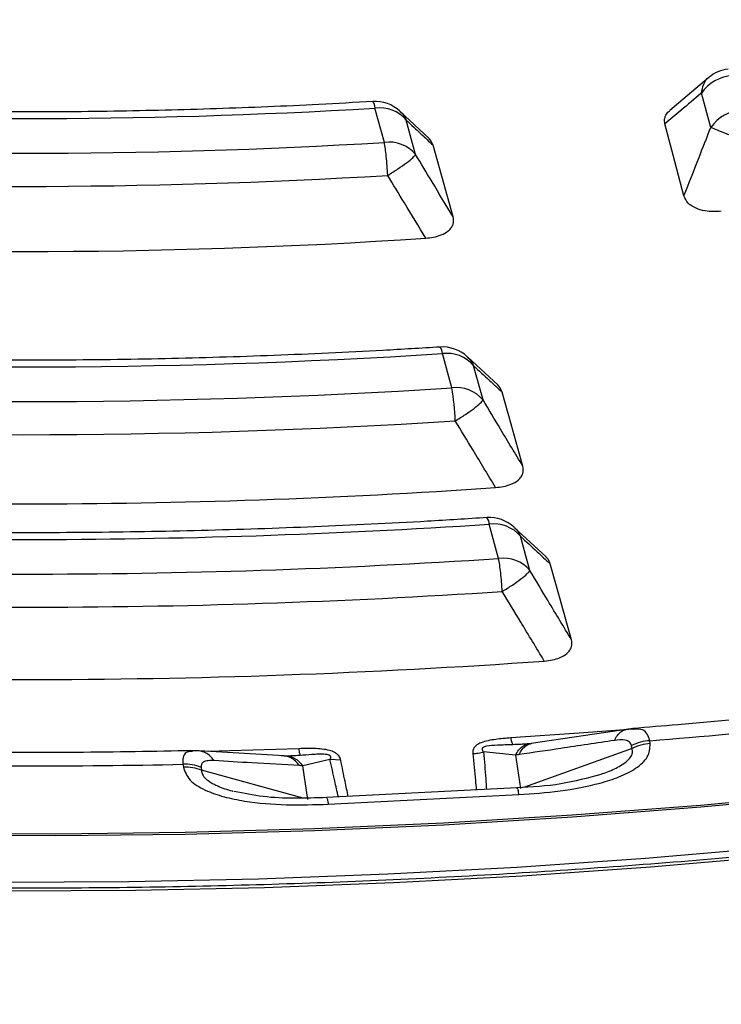
# Model space of a CAD drawing. Units: millimetres. Extents: x 150 to 6151, y 150 to 4305.
# Drawn here: x 5384 to 5410, y 3157 to 3195 of the extents above; entities that cross this region are included whole.
import ezdxf

# ---------------------------------------------------------------- set-up
doc = ezdxf.new("R2010")
doc.units = ezdxf.units.MM
doc.header["$LTSCALE"] = 15

msp = doc.modelspace()

# ---------------------------------------------------------------- linework, layer by layer
at = {"color": 7, "linetype": 'Continuous', "lineweight": 25}
for p, q in [((5409.879, 3192.647), (5408.383, 3191.382)), ((5409.947, 3190.742), (5409.589, 3192.047)), ((5397.519, 3190.173), (5397.161, 3191.478)), ((5399.221, 3190.324), (5398.117, 3191.351)), ((5398.707, 3189.715), (5398.349, 3191.019)), ((5400.086, 3180.817), (5399.728, 3182.121)), ((5401.848, 3180.915), (5400.682, 3181.996)), ((5401.274, 3180.358), (5400.916, 3181.663)), ((5401.869, 3174.317), (5401.512, 3175.621)), ((5403.677, 3174.374), (5402.465, 3175.497)), ((5403.057, 3173.858), (5402.7, 3175.162)), ((5406.726, 3167.804), (5403.105, 3167.266)), ((5406.997, 3167.836), (5406.726, 3167.804)), ((5407.014, 3167.805), (5406.981, 3167.807)), ((5407.642, 3167.261), (5407.626, 3167.371)), ((5390.469, 3166.982), (5390.153, 3166.988)), ((5393.706, 3166.79), (5390.469, 3166.982)), ((5403.131, 3167.268), (5402.41, 3167.22)), ((5402.989, 3167.25), (5402.764, 3167.234)), ((5406.95, 3167.074), (5402.85, 3165.598)), ((5403.105, 3167.266), (5402.989, 3167.25)), ((5406.95, 3167.074), (5406.934, 3167.184)), ((5394.306, 3166.811), (5393.595, 3166.786)), ((5393.808, 3166.786), (5393.706, 3166.79)), ((5393.985, 3166.791), (5393.808, 3166.786)), ((5395.447, 3166.65), (5394.41, 3166.418)), ((5395.857, 3166.628), (5395.447, 3166.65)), ((5402.513, 3166.827), (5401.299, 3166.946)), ((5402.513, 3166.827), (5402.707, 3165.547)), ((5389.847, 3166.473), (5389.863, 3166.363)), ((5390.538, 3166.356), (5390.555, 3166.246)), ((5394.427, 3165.186), (5390.555, 3166.246)), ((5394.604, 3165.137), (5394.41, 3166.418)), ((5405.68, 3166.067), (5405.769, 3166.098)), ((5402.563, 3165.572), (5395.311, 3165.205)), ((5395.381, 3164.952), (5402.633, 3165.319))]:
    msp.add_line(p, q, dxfattribs=at)
at = {"color": 7, "linetype": 'Continuous', "lineweight": 25, "flags": 128}
for points in [[(5408.926, 3188.134), (5408.515, 3189.69), (5408.203, 3190.874)], [(5400.136, 3187.33), (5399.702, 3188.884), (5399.372, 3190.067)], [(5402.791, 3177.83), (5402.343, 3179.432), (5402, 3180.656)], [(5355.554, 3165.135), (5360.43, 3164.72), (5365.324, 3164.384), (5370.232, 3164.126), (5375.151, 3163.948), (5380.077, 3163.849), (5385.005, 3163.83), (5389.933, 3163.89), (5394.856, 3164.029), (5399.77, 3164.247), (5404.671, 3164.545), (5409.557, 3164.921), (5414.422, 3165.376), (5419.263, 3165.909), (5424.077, 3166.52), (5428.859, 3167.208), (5433.607, 3167.973), (5438.315, 3168.815), (5442.981, 3169.731), (5447.601, 3170.723), (5452.171, 3171.788), (5456.687, 3172.927), (5461.147, 3174.138), (5463.124, 3174.703)], [(5404.642, 3171.218), (5404.182, 3172.858), (5403.831, 3174.114)], [(5407.005, 3167.817), (5404.939, 3167.657), (5402.329, 3167.476)], [(5394.261, 3167.069), (5391.636, 3166.985), (5390.811, 3166.964)], [(5355.537, 3165.061), (5360.416, 3164.646), (5365.313, 3164.309), (5370.224, 3164.052), (5375.146, 3163.874), (5380.075, 3163.775), (5385.006, 3163.755), (5389.937, 3163.815), (5394.862, 3163.954), (5399.779, 3164.173), (5404.684, 3164.47), (5409.572, 3164.847), (5414.44, 3165.302)], [(5353.389, 3163.485), (5358.264, 3163.039), (5363.158, 3162.672), (5368.068, 3162.383), (5372.991, 3162.172), (5377.921, 3162.039), (5382.856, 3161.986), (5387.791, 3162.011), (5392.724, 3162.115), (5397.649, 3162.297), (5402.564, 3162.558), (5407.465, 3162.897), (5412.348, 3163.314)], [(5353.748, 3163.099), (5358.609, 3162.665), (5363.489, 3162.308), (5368.384, 3162.027), (5373.29, 3161.824), (5378.204, 3161.698), (5383.122, 3161.649), (5388.04, 3161.678), (5392.956, 3161.784), (5397.864, 3161.968), (5402.762, 3162.229), (5407.646, 3162.566), (5412.512, 3162.981)]]:
    msp.add_lwpolyline(points, dxfattribs=at)
at = {"color": 7, "linetype": 'Continuous', "lineweight": 25}
for centre, radius, start, end in [((5410.777, 3191.589), 1.389, 97.0497, 130.1572), ((5410.899, 3191.126), 1.601, 94.3657, 144.8915), ((5397.161, 3190.344), 1.389, 47.0147, 93.4412), ((5383.753, 3414.781), 223.705, 266.56392, 273.43608), ((5396.78, 3191.492), 0.382, 357.917, 38.6685), ((5397.34, 3190.174), 1.316, 39.9733, 97.8261), ((5411.257, 3189.821), 1.601, 94.3657, 144.8915), ((5383.753, 3417.403), 227.647, 266.53323, 273.46677), ((5397.698, 3188.869), 1.316, 39.9733, 97.8261), ((5383.753, 3418.221), 229.726, 266.53323, 273.46677), ((5383.753, 3417.795), 231.782, 266.20561, 273.79439), ((5399.728, 3180.987), 1.389, 47.101, 93.641), ((5399.359, 3182.134), 0.369, 358.0829, 40.5132), ((5383.753, 3433.587), 251.972, 266.36508, 273.63492), ((5399.907, 3180.817), 1.316, 39.9733, 97.8261), ((5383.753, 3436.209), 255.913, 266.34085, 273.65915), ((5400.265, 3179.513), 1.316, 39.9733, 97.8261), ((5389.633, 3179.078), 10.597, 2.604, 9.4433), ((5383.753, 3437.026), 257.992, 266.34085, 273.65915), ((5383.753, 3436.569), 260.172, 266.03273, 273.96727), ((5383.753, 3446.654), 271.614, 266.25131, 273.74869), ((5401.512, 3174.487), 1.389, 47.1508, 93.7554), ((5401.149, 3175.632), 0.362, 358.1929, 41.546), ((5401.691, 3174.317), 1.316, 39.9733, 97.8261), ((5383.753, 3449.275), 275.555, 266.23044, 273.76956), ((5402.049, 3173.013), 1.316, 39.9733, 97.8261), ((5383.753, 3450.092), 277.633, 266.23044, 273.76956), ((5383.753, 3449.612), 279.909, 265.93229, 274.06771), ((5384.349, 3455.601), 289.168, 274.617, 277.0074), ((5407.708, 3165.693), 1.68, 92.8002, 117.4332), ((5407.724, 3165.583), 1.68, 92.8002, 117.4332), ((5383.753, 3464.523), 298.113, 268.82883, 271.17117), ((5389.936, 3164.897), 1.578, 67.5573, 93.2445)]:
    msp.add_arc(centre, radius, start, end, dxfattribs=at)
for points, knots in [([(5192.241, 3204.871), (5193.846, 3203.24), (5197.056, 3199.976), (5202.345, 3195.245), (5207.966, 3190.645), (5213.944, 3186.197), (5220.258, 3181.906), (5226.898, 3177.782), (5233.849, 3173.833), (5241.098, 3170.067), (5248.631, 3166.491), (5256.433, 3163.112), (5264.487, 3159.938), (5272.779, 3156.974), (5281.291, 3154.227), (5290.007, 3151.701), (5298.91, 3149.402), (5307.98, 3147.334), (5317.202, 3145.502), (5326.556, 3143.909), (5336.024, 3142.558), (5345.586, 3141.453), (5355.225, 3140.594), (5364.92, 3139.984), (5374.653, 3139.625), (5384.404, 3139.516), (5394.153, 3139.658), (5403.882, 3140.051), (5413.57, 3140.694), (5423.2, 3141.586), (5432.751, 3142.724), (5442.204, 3144.107), (5451.542, 3145.733), (5460.744, 3147.596), (5469.794, 3149.695), (5478.673, 3152.024), (5487.362, 3154.58), (5495.847, 3157.357), (5504.107, 3160.349), (5512.129, 3163.551), (5519.895, 3166.956), (5527.392, 3170.558), (5534.602, 3174.349), (5541.512, 3178.322), (5548.109, 3182.468), (5554.379, 3186.78), (5560.31, 3191.25), (5565.89, 3195.867), (5571.108, 3200.624), (5575.953, 3205.51), (5580.416, 3210.516), (5584.488, 3215.631), (5588.161, 3220.847), (5591.428, 3226.152), (5594.282, 3231.535), (5596.718, 3236.987), (5598.73, 3242.496), (5600.314, 3248.051), (5601.468, 3253.641), (5602.189, 3259.256), (5602.476, 3264.884), (5602.329, 3270.513), (5601.746, 3276.133), (5600.731, 3281.732), (5599.283, 3287.3), (5597.408, 3292.825), (5595.107, 3298.296), (5592.387, 3303.703), (5589.252, 3309.034), (5585.708, 3314.279), (5581.763, 3319.428), (5577.424, 3324.47), (5572.7, 3329.395), (5567.6, 3334.194), (5562.135, 3338.857), (5556.315, 3343.375), (5550.152, 3347.738), (5543.659, 3351.939), (5536.847, 3355.968), (5529.731, 3359.818), (5522.325, 3363.481), (5514.644, 3366.95), (5506.702, 3370.218), (5498.516, 3373.278), (5490.102, 3376.124), (5481.476, 3378.751), (5472.656, 3381.154), (5463.659, 3383.327), (5454.503, 3385.266), (5445.207, 3386.968), (5435.788, 3388.429), (5426.267, 3389.646), (5416.66, 3390.617), (5406.988, 3391.34), (5397.27, 3391.813), (5387.525, 3392.035), (5377.773, 3392.007), (5368.032, 3391.728), (5358.323, 3391.198), (5348.664, 3390.419), (5339.075, 3389.392), (5329.575, 3388.119), (5320.183, 3386.603), (5310.917, 3384.848), (5301.796, 3382.855), (5292.837, 3380.63), (5284.06, 3378.176), (5275.48, 3375.499), (5267.116, 3372.603), (5258.984, 3369.495), (5251.099, 3366.182), (5243.483, 3362.666), (5236.124, 3358.97), (5231.468, 3356.351), (5229.14, 3355.041)], [0, 0, 0, 0, 0.0089282, 0.0178578, 0.0267849, 0.0357148, 0.0446421, 0.0535716, 0.0625, 0.0714282, 0.0803578, 0.0892849, 0.0982149, 0.1071421, 0.1160716, 0.125, 0.1339281, 0.1428577, 0.1517848, 0.1607147, 0.1696419, 0.1785714, 0.1874998, 0.1964279, 0.2053575, 0.2142847, 0.2232146, 0.2321418, 0.2410713, 0.2499997, 0.2589279, 0.2678575, 0.2767846, 0.2857146, 0.2946418, 0.3035713, 0.3124997, 0.3214279, 0.3303575, 0.3392846, 0.3482145, 0.3571418, 0.3660712, 0.3749996, 0.3839278, 0.3928574, 0.4017846, 0.4107145, 0.4196417, 0.4285712, 0.4374996, 0.4464278, 0.4553574, 0.4642846, 0.4732145, 0.4821418, 0.4910712, 0.4999997, 0.5089278, 0.5178574, 0.5267846, 0.5357146, 0.5446418, 0.5535714, 0.5624998, 0.571428, 0.5803576, 0.5892847, 0.5982147, 0.6071419, 0.6160713, 0.6249998, 0.6339279, 0.6428575, 0.6517846, 0.6607146, 0.6696418, 0.6785713, 0.6874997, 0.6964278, 0.7053574, 0.7142845, 0.7232144, 0.7321416, 0.7410711, 0.7499995, 0.7589277, 0.7678573, 0.7767844, 0.7857144, 0.7946416, 0.8035712, 0.8124996, 0.8214278, 0.8303573, 0.8392845, 0.8482144, 0.8571417, 0.8660711, 0.8749995, 0.8839277, 0.8928573, 0.9017844, 0.9107144, 0.9196416, 0.9285711, 0.9374995, 0.9464277, 0.9553572, 0.9642843, 0.9732143, 0.9821415, 0.9910713, 1, 1, 1, 1]), ([(5602.304, 3256.864), (5602.307, 3256.739), (5602.357, 3254.662), (5602.014, 3250.634), (5601.242, 3244.795), (5599.949, 3238.985), (5598.204, 3233.215), (5595.993, 3227.498), (5593.327, 3221.846), (5590.209, 3216.272), (5586.646, 3210.788), (5582.647, 3205.404), (5578.219, 3200.134), (5573.373, 3194.988), (5568.118, 3189.977), (5562.466, 3185.113), (5556.429, 3180.405), (5550.02, 3175.864), (5543.254, 3171.499), (5536.144, 3167.32), (5528.705, 3163.336), (5520.955, 3159.556), (5512.909, 3155.987), (5504.585, 3152.638), (5496.001, 3149.515), (5487.175, 3146.625), (5478.126, 3143.975), (5468.874, 3141.57), (5459.439, 3139.416), (5449.841, 3137.516), (5440.1, 3135.876), (5430.239, 3134.498), (5420.277, 3133.386), (5410.236, 3132.542), (5400.138, 3131.967), (5390.005, 3131.664), (5379.859, 3131.632), (5369.721, 3131.873), (5359.613, 3132.384), (5349.557, 3133.166), (5339.575, 3134.216), (5329.688, 3135.532), (5319.918, 3137.112), (5310.285, 3138.952), (5300.809, 3141.046), (5291.516, 3143.397), (5282.405, 3145.977), (5276.519, 3147.9), (5273.576, 3148.861)], [0, 0, 0, 0, 0.001424, 0.023615, 0.045805, 0.067996, 0.090187, 0.112377, 0.134568, 0.156758, 0.178949, 0.20114, 0.22333, 0.245521, 0.267711, 0.289902, 0.312092, 0.334283, 0.356473, 0.378664, 0.400855, 0.423045, 0.445236, 0.467426, 0.489617, 0.511808, 0.533998, 0.556189, 0.578379, 0.60057, 0.622761, 0.644951, 0.667142, 0.689332, 0.711523, 0.733714, 0.755904, 0.778095, 0.800285, 0.822476, 0.844667, 0.866857, 0.889048, 0.911238, 0.933428, 0.955619, 0.977809, 1, 1, 1, 1]), ([(5276.876, 3147.261), (5277.994, 3146.895), (5281.115, 3145.871), (5286.232, 3144.356), (5292.066, 3142.732), (5297.586, 3141.312), (5302.74, 3140.079), (5307.516, 3139.016), (5311.906, 3138.103), (5315.93, 3137.319), (5319.77, 3136.616), (5323.477, 3135.98), (5327.19, 3135.384), (5330.859, 3134.835), (5334.573, 3134.318), (5338.333, 3133.836), (5343.777, 3133.195), (5350.956, 3132.477), (5359.883, 3131.801), (5368.884, 3131.338), (5377.911, 3131.09), (5386.948, 3131.058), (5395.98, 3131.242), (5404.99, 3131.643), (5413.965, 3132.259), (5422.888, 3133.088), (5431.744, 3134.131), (5440.519, 3135.385), (5449.196, 3136.847), (5457.762, 3138.516), (5466.205, 3140.39), (5474.531, 3142.47), (5482.752, 3144.763), (5490.872, 3147.276), (5497.487, 3149.537), (5502.688, 3151.445), (5506.552, 3152.93), (5510.441, 3154.495), (5514.348, 3156.142), (5518.267, 3157.873), (5522.157, 3159.673), (5525.593, 3161.34), (5528.457, 3162.785), (5530.67, 3163.934), (5532.512, 3164.916), (5534.069, 3165.763), (5535.546, 3166.581), (5537.138, 3167.479), (5539.146, 3168.638), (5541.566, 3170.075), (5544.388, 3171.811), (5547.427, 3173.758), (5550.662, 3175.922), (5553.982, 3178.251), (5557.235, 3180.652), (5560.384, 3183.094), (5563.371, 3185.529), (5566.188, 3187.945), (5568.755, 3190.257), (5571.151, 3192.517), (5573.936, 3195.271), (5577.143, 3198.652), (5580.694, 3202.731), (5584.092, 3207.022), (5586.573, 3210.493), (5588.272, 3213.055), (5589.277, 3214.635), (5590.179, 3216.111), (5590.933, 3217.394), (5591.49, 3218.371), (5591.885, 3219.08), (5592.187, 3219.632), (5592.497, 3220.206), (5592.862, 3220.895), (5593.316, 3221.771), (5593.86, 3222.851), (5594.491, 3224.153), (5595.166, 3225.608), (5595.852, 3227.165), (5596.52, 3228.769), (5597.16, 3230.395), (5598.133, 3233.031), (5599.329, 3236.728), (5600.392, 3240.871), (5601.108, 3244.415), (5601.568, 3247.251), (5601.908, 3249.952), (5602.135, 3252.476), (5602.272, 3254.752), (5602.302, 3256.2), (5602.315, 3256.856)], [0, 0, 0, 0, 0.008512, 0.0237681, 0.0380654, 0.0514038, 0.0637836, 0.0750092, 0.0853101, 0.0946866, 0.1031385, 0.1119965, 0.1202985, 0.1286681, 0.1371052, 0.1456098, 0.1541819, 0.1739141, 0.1938654, 0.2138197, 0.2337739, 0.2537281, 0.2736823, 0.2936366, 0.3135911, 0.3335459, 0.353501, 0.3734567, 0.3934128, 0.4133696, 0.4333271, 0.4533028, 0.4734391, 0.4937674, 0.5142897, 0.5243171, 0.5345586, 0.5450143, 0.5556841, 0.5665681, 0.5776664, 0.5886634, 0.5962605, 0.6028227, 0.6083499, 0.6128421, 0.6169752, 0.6218773, 0.6275652, 0.6357392, 0.6448238, 0.6548189, 0.6657249, 0.6775281, 0.6893291, 0.7005861, 0.7123404, 0.7234364, 0.7338738, 0.7437218, 0.7537071, 0.7702763, 0.7876857, 0.8057121, 0.8239801, 0.8304669, 0.8369828, 0.8431694, 0.8483218, 0.8524211, 0.8549032, 0.8568171, 0.8590269, 0.8617639, 0.8650284, 0.8694634, 0.8746045, 0.880451, 0.886657, 0.8929322, 0.8992766, 0.9056902, 0.9236834, 0.9421996, 0.9534697, 0.9644352, 0.9746447, 0.9840985, 0.992797, 1, 1, 1, 1]), ([(5559.968, 3244.702), (5559.911, 3244.53), (5559.559, 3243.484), (5558.8, 3241.578), (5557.686, 3238.986), (5556.445, 3236.413), (5555.093, 3233.858), (5553.625, 3231.325), (5552.046, 3228.815), (5550.354, 3226.328), (5548.552, 3223.868), (5546.64, 3221.435), (5544.62, 3219.031), (5542.493, 3216.658), (5540.26, 3214.317), (5537.924, 3212.01), (5535.484, 3209.739), (5532.944, 3207.504), (5530.305, 3205.307), (5527.568, 3203.15), (5524.736, 3201.034), (5521.81, 3198.961), (5518.791, 3196.932), (5515.683, 3194.949), (5512.487, 3193.012), (5509.205, 3191.123), (5505.84, 3189.283), (5502.393, 3187.494), (5498.867, 3185.756), (5495.265, 3184.071), (5491.588, 3182.441), (5487.839, 3180.865), (5484.021, 3179.346), (5480.136, 3177.884), (5476.186, 3176.48), (5472.176, 3175.135), (5468.106, 3173.85), (5463.98, 3172.626), (5459.8, 3171.464), (5455.57, 3170.364), (5451.292, 3169.327), (5446.968, 3168.355), (5442.603, 3167.447), (5438.198, 3166.604), (5433.757, 3165.827), (5429.283, 3165.117), (5424.778, 3164.473), (5420.246, 3163.896), (5415.69, 3163.387), (5411.112, 3162.946), (5406.516, 3162.573), (5401.905, 3162.269), (5397.282, 3162.033), (5392.649, 3161.866), (5388.011, 3161.768), (5383.37, 3161.739), (5378.729, 3161.78), (5374.092, 3161.889), (5369.461, 3162.067), (5364.839, 3162.314), (5360.23, 3162.63), (5355.637, 3163.014), (5351.063, 3163.466), (5346.51, 3163.987), (5341.982, 3164.575), (5337.482, 3165.229), (5333.013, 3165.951), (5328.578, 3166.739), (5324.18, 3167.593), (5319.821, 3168.511), (5315.505, 3169.494), (5311.235, 3170.542), (5306.954, 3171.663), (5304.126, 3172.471), (5302.685, 3172.882)], [0, 0, 0, 0, 0.002769, 0.016835, 0.030898, 0.044957, 0.059013, 0.073066, 0.087116, 0.101163, 0.115208, 0.12925, 0.14329, 0.157329, 0.171366, 0.185402, 0.199437, 0.213471, 0.227504, 0.241537, 0.255569, 0.269601, 0.283633, 0.297664, 0.311696, 0.325728, 0.33976, 0.353792, 0.367824, 0.381856, 0.395889, 0.409922, 0.423955, 0.437989, 0.452022, 0.466056, 0.480091, 0.494125, 0.50816, 0.522196, 0.536231, 0.550267, 0.564302, 0.578339, 0.592375, 0.606411, 0.620448, 0.634485, 0.648522, 0.662559, 0.676596, 0.690633, 0.70467, 0.718708, 0.732745, 0.746783, 0.76082, 0.774858, 0.788895, 0.802932, 0.81697, 0.831007, 0.845044, 0.859081, 0.873118, 0.887155, 0.901191, 0.915228, 0.929264, 0.9433, 0.957335, 0.971371, 0.985406, 1, 1, 1, 1]), ([(5409.589, 3192.047), (5409.613, 3192.164), (5409.661, 3192.397), (5409.784, 3192.599), (5409.882, 3192.65), (5409.882, 3192.65)], [0, 0, 0, 0, 0.499239, 0.998478, 1, 1, 1, 1]), ([(5409.589, 3192.047), (5409.331, 3191.827), (5408.868, 3191.436), (5408.406, 3191.046), (5408.203, 3190.874)], [0, 0, 0, 0, 0.560107, 1, 1, 1, 1]), ([(5397.078, 3191.73), (5396.395, 3191.691), (5394.413, 3191.577), (5391.124, 3191.442), (5387.211, 3191.346), (5383.294, 3191.32), (5379.378, 3191.362), (5375.466, 3191.474), (5372.484, 3191.61), (5370.807, 3191.708), (5370.429, 3191.73)], [0, 0, 0, 0, 0.077118, 0.223809, 0.370506, 0.517203, 0.663902, 0.810599, 0.957295, 1, 1, 1, 1]), ([(5408.203, 3190.874), (5408.192, 3190.948), (5408.176, 3191.063), (5408.243, 3191.222), (5408.303, 3191.324), (5408.378, 3191.372), (5408.394, 3191.382)], [0, 0, 0, 0, 0.412915, 0.638541, 0.922951, 1, 1, 1, 1]), ([(5398.104, 3191.354), (5398.115, 3191.348), (5398.231, 3191.271), (5398.293, 3191.139), (5398.349, 3191.019)], [0, 0, 0, 0, 0.09015, 1, 1, 1, 1]), ([(5398.349, 3191.019), (5398.54, 3190.841), (5398.882, 3190.522), (5399.222, 3190.206), (5399.372, 3190.067)], [0, 0, 0, 0, 0.560108, 1, 1, 1, 1]), ([(5408.926, 3188.134), (5409.117, 3188.621), (5409.458, 3189.49), (5409.798, 3190.36), (5409.947, 3190.742)], [0, 0, 0, 0, 0.560124, 1, 1, 1, 1]), ([(5399.372, 3190.067), (5399.346, 3190.138), (5399.31, 3190.235), (5399.221, 3190.319), (5399.197, 3190.341)], [0, 0, 0, 0, 0.73509, 1, 1, 1, 1]), ([(5400.136, 3187.33), (5399.869, 3187.775), (5399.393, 3188.57), (5398.917, 3189.365), (5398.707, 3189.715)], [0, 0, 0, 0, 0.560126, 1, 1, 1, 1]), ([(5399.092, 3186.521), (5398.822, 3186.968), (5398.339, 3187.766), (5397.857, 3188.564), (5397.645, 3188.915)], [0, 0, 0, 0, 0.5601206, 1, 1, 1, 1]), ([(5410.348, 3187.55), (5410.247, 3187.542), (5410.039, 3187.525), (5409.702, 3187.555), (5409.408, 3187.64), (5409.207, 3187.752), (5409.023, 3187.905), (5408.967, 3188.037), (5408.926, 3188.134)], [0, 0, 0, 0, 0.155491, 0.319687, 0.514282, 0.647191, 0.741981, 1, 1, 1, 1]), ([(5399.092, 3186.521), (5399.192, 3186.531), (5399.399, 3186.552), (5399.703, 3186.641), (5399.939, 3186.774), (5400.075, 3186.923), (5400.166, 3187.102), (5400.148, 3187.238), (5400.136, 3187.33)], [0, 0, 0, 0, 0.155452, 0.319607, 0.514153, 0.647028, 0.759274, 1, 1, 1, 1]), ([(5399.64, 3182.373), (5398.915, 3182.329), (5396.812, 3182.201), (5393.32, 3182.041), (5389.166, 3181.916), (5385.007, 3181.861), (5380.848, 3181.875), (5376.69, 3181.957), (5372.612, 3182.106), (5369.672, 3182.26), (5368.117, 3182.358), (5367.867, 3182.373)], [0, 0, 0, 0, 0.068688, 0.199327, 0.329971, 0.460616, 0.591261, 0.721906, 0.852551, 0.976319, 1, 1, 1, 1]), ([(5400.67, 3181.999), (5400.68, 3181.993), (5400.797, 3181.916), (5400.859, 3181.783), (5400.916, 3181.663)], [0, 0, 0, 0, 0.090176, 1, 1, 1, 1]), ([(5400.916, 3181.663), (5401.119, 3181.474), (5401.481, 3181.138), (5401.842, 3180.803), (5402, 3180.656)], [0, 0, 0, 0, 0.5601029, 1, 1, 1, 1]), ([(5402, 3180.656), (5401.974, 3180.729), (5401.937, 3180.826), (5401.847, 3180.91), (5401.824, 3180.932)], [0, 0, 0, 0, 0.74148, 1, 1, 1, 1]), ([(5402.791, 3177.83), (5402.508, 3178.302), (5402.002, 3179.144), (5401.496, 3179.988), (5401.274, 3180.358)], [0, 0, 0, 0, 0.560118, 1, 1, 1, 1]), ([(5401.754, 3177.02), (5401.467, 3177.494), (5400.955, 3178.34), (5400.444, 3179.187), (5400.219, 3179.56)], [0, 0, 0, 0, 0.560113, 1, 1, 1, 1]), ([(5401.754, 3177.02), (5401.854, 3177.03), (5402.06, 3177.052), (5402.363, 3177.142), (5402.597, 3177.275), (5402.732, 3177.424), (5402.821, 3177.603), (5402.803, 3177.738), (5402.791, 3177.83)], [0, 0, 0, 0, 0.155676, 0.320106, 0.515052, 0.648216, 0.760298, 1, 1, 1, 1]), ([(5401.421, 3175.873), (5400.668, 3175.825), (5398.484, 3175.687), (5394.859, 3175.512), (5390.546, 3175.368), (5386.227, 3175.295), (5381.906, 3175.29), (5377.587, 3175.353), (5373.273, 3175.487), (5369.438, 3175.663), (5367.046, 3175.813), (5366.086, 3175.873)], [0, 0, 0, 0, 0.06415, 0.186149, 0.308152, 0.430155, 0.55216, 0.674164, 0.796168, 0.91817, 1, 1, 1, 1]), ([(5402.452, 3175.5), (5402.463, 3175.493), (5402.58, 3175.416), (5402.643, 3175.283), (5402.7, 3175.162)], [0, 0, 0, 0, 0.090215, 1, 1, 1, 1]), ([(5402.7, 3175.162), (5402.911, 3174.966), (5403.288, 3174.616), (5403.665, 3174.267), (5403.831, 3174.114)], [0, 0, 0, 0, 0.5601, 1, 1, 1, 1]), ([(5403.831, 3174.114), (5403.81, 3174.173), (5403.776, 3174.271), (5403.687, 3174.355), (5403.651, 3174.389)], [0, 0, 0, 0, 0.598631, 1, 1, 1, 1]), ([(5404.642, 3171.218), (5404.346, 3171.711), (5403.818, 3172.591), (5403.29, 3173.471), (5403.057, 3173.858)], [0, 0, 0, 0, 0.5601134, 1, 1, 1, 1]), ([(5403.609, 3170.408), (5403.31, 3170.903), (5402.775, 3171.786), (5402.241, 3172.671), (5402.006, 3173.06)], [0, 0, 0, 0, 0.560109, 1, 1, 1, 1]), ([(5403.609, 3170.408), (5403.714, 3170.419), (5403.92, 3170.441), (5404.22, 3170.533), (5404.45, 3170.665), (5404.602, 3170.834), (5404.676, 3171.016), (5404.653, 3171.15), (5404.642, 3171.218)], [0, 0, 0, 0, 0.163882, 0.320251, 0.515357, 0.648659, 0.819229, 1, 1, 1, 1]), ([(5419.713, 3169.135), (5418.998, 3169.047), (5416.815, 3168.779), (5413.146, 3168.383), (5409.611, 3168.051), (5407.551, 3167.884), (5406.978, 3167.838)], [0, 0, 0, 0, 0.1694525, 0.5176227, 0.8658135, 1, 1, 1, 1]), ([(5406.281, 3167.386), (5406.316, 3167.451), (5406.386, 3167.583), (5406.525, 3167.715), (5406.641, 3167.789), (5406.712, 3167.797), (5406.727, 3167.799)], [0, 0, 0, 0, 0.305911, 0.611822, 0.917733, 1, 1, 1, 1]), ([(5407.626, 3167.371), (5407.598, 3167.461), (5407.541, 3167.643), (5407.346, 3167.825), (5407.133, 3167.812), (5407.014, 3167.805)], [0, 0, 0, 0, 0.299611, 0.608065, 1, 1, 1, 1]), ([(5402.329, 3167.476), (5402.138, 3167.461), (5401.751, 3167.431), (5401.328, 3167.352), (5401.105, 3167.252), (5401.012, 3167.194), (5400.949, 3167.128), (5400.909, 3167.058), (5400.892, 3167.005), (5400.886, 3166.959), (5400.885, 3166.922), (5400.886, 3166.897), (5400.887, 3166.882)], [0, 0, 0, 0, 0.291278, 0.592386, 0.649475, 0.714219, 0.797848, 0.841126, 0.90427, 0.936858, 0.960579, 1, 1, 1, 1]), ([(5406.281, 3167.386), (5405.6, 3167.282), (5404.386, 3167.096), (5403.177, 3166.921), (5402.645, 3166.845)], [0, 0, 0, 0, 0.560458, 1, 1, 1, 1]), ([(5406.934, 3167.184), (5406.914, 3167.235), (5406.872, 3167.34), (5406.644, 3167.421), (5406.421, 3167.399), (5406.281, 3167.386)], [0, 0, 0, 0, 0.257671, 0.530304, 1, 1, 1, 1]), ([(5300.117, 3084.717), (5300.854, 3084.502), (5302.991, 3083.88), (5306.569, 3082.898), (5310.866, 3081.792), (5315.21, 3080.75), (5319.598, 3079.772), (5324.028, 3078.859), (5328.496, 3078.012), (5333.001, 3077.231), (5337.538, 3076.517), (5342.105, 3075.869), (5346.699, 3075.29), (5351.317, 3074.778), (5355.956, 3074.334), (5360.613, 3073.959), (5365.285, 3073.652), (5369.968, 3073.415), (5374.661, 3073.246), (5379.36, 3073.147), (5384.061, 3073.117), (5388.763, 3073.156), (5393.461, 3073.264), (5398.152, 3073.442), (5402.835, 3073.689), (5407.505, 3074.004), (5412.16, 3074.388), (5416.796, 3074.841), (5421.411, 3075.362), (5426.001, 3075.95), (5430.565, 3076.606), (5435.098, 3077.33), (5439.597, 3078.119), (5444.061, 3078.975), (5448.485, 3079.896), (5452.868, 3080.882), (5457.206, 3081.933), (5461.496, 3083.047), (5465.736, 3084.224), (5469.923, 3085.463), (5474.055, 3086.764), (5478.127, 3088.125), (5482.139, 3089.546), (5486.087, 3091.025), (5489.969, 3092.563), (5493.782, 3094.157), (5497.524, 3095.807), (5501.192, 3097.512), (5504.784, 3099.271), (5508.297, 3101.082), (5511.73, 3102.945), (5515.08, 3104.858), (5518.345, 3106.82), (5521.523, 3108.83), (5524.611, 3110.886), (5527.608, 3112.988), (5530.512, 3115.133), (5533.32, 3117.321), (5536.032, 3119.55), (5538.644, 3121.819), (5541.156, 3124.125), (5543.566, 3126.469), (5545.872, 3128.847), (5548.072, 3131.259), (5550.165, 3133.703), (5552.151, 3136.178), (5554.026, 3138.681), (5555.791, 3141.211), (5557.444, 3143.767), (5558.983, 3146.346), (5560.409, 3148.947), (5561.72, 3151.569), (5562.914, 3154.209), (5563.992, 3156.865), (5564.954, 3159.536), (5565.793, 3162.221), (5566.472, 3164.708), (5566.816, 3166.304), (5566.966, 3166.997)], [0, 0, 0, 0, 0.006994, 0.020279, 0.033564, 0.046848, 0.060132, 0.073416, 0.0867, 0.099983, 0.113266, 0.126549, 0.139832, 0.153114, 0.166396, 0.179678, 0.19296, 0.206242, 0.219524, 0.232806, 0.246088, 0.25937, 0.272651, 0.285933, 0.299215, 0.312497, 0.325779, 0.339061, 0.352344, 0.365626, 0.378909, 0.392192, 0.405475, 0.418758, 0.432042, 0.445326, 0.458611, 0.471895, 0.48518, 0.498466, 0.511751, 0.525038, 0.538324, 0.551611, 0.564899, 0.578187, 0.591475, 0.604764, 0.618053, 0.631342, 0.644632, 0.657922, 0.671213, 0.684504, 0.697794, 0.711085, 0.724376, 0.737667, 0.750957, 0.764246, 0.777535, 0.790823, 0.80411, 0.817395, 0.830678, 0.843959, 0.857238, 0.870514, 0.883787, 0.897057, 0.910322, 0.923584, 0.936842, 0.950095, 0.963344, 0.976589, 0.989829, 1, 1, 1, 1]), ([(5390.212, 3166.992), (5389.486, 3166.977), (5387.259, 3166.932), (5383.529, 3166.91), (5379.948, 3166.937), (5377.871, 3166.98), (5377.295, 3166.991)], [0, 0, 0, 0, 0.168736, 0.517393, 0.866058, 1, 1, 1, 1]), ([(5391.039, 3166.616), (5390.989, 3166.677), (5390.889, 3166.799), (5390.709, 3166.919), (5390.514, 3166.988), (5390.38, 3166.983), (5390.312, 3166.981)], [0, 0, 0, 0, 0.25, 0.5, 0.75, 1, 1, 1, 1]), ([(5395.857, 3166.628), (5395.854, 3166.642), (5395.848, 3166.665), (5395.836, 3166.7), (5395.817, 3166.745), (5395.786, 3166.796), (5395.726, 3166.863), (5395.644, 3166.921), (5395.535, 3166.97), (5395.285, 3167.047), (5394.845, 3167.082), (5394.453, 3167.073), (5394.261, 3167.069)], [0, 0, 0, 0, 0.036957, 0.060507, 0.091328, 0.156269, 0.200658, 0.28414, 0.34888, 0.406223, 0.70852, 1, 1, 1, 1]), ([(5402.41, 3167.22), (5402.215, 3167.214), (5401.885, 3167.203), (5401.504, 3167.186), (5401.322, 3167.139), (5401.275, 3167.115), (5401.251, 3167.096), (5401.237, 3167.072), (5401.234, 3167.041), (5401.245, 3167.013), (5401.267, 3166.979), (5401.286, 3166.959), (5401.299, 3166.946)], [0, 0, 0, 0, 0.400283, 0.678597, 0.747778, 0.770989, 0.796041, 0.826551, 0.857836, 0.909371, 0.938713, 1, 1, 1, 1]), ([(5403.041, 3167.257), (5402.933, 3167.248), (5402.724, 3167.229), (5402.512, 3167.223), (5402.41, 3167.22)], [0, 0, 0, 0, 0.5157447, 1, 1, 1, 1]), ([(5402.513, 3166.827), (5402.55, 3166.892), (5402.625, 3167.023), (5402.77, 3167.156), (5402.896, 3167.233), (5402.975, 3167.243), (5402.997, 3167.245)], [0, 0, 0, 0, 0.296139, 0.592279, 0.888419, 1, 1, 1, 1]), ([(5402.633, 3165.319), (5403.16, 3165.356), (5404.222, 3165.431), (5405.512, 3165.675), (5406.473, 3165.985), (5407.117, 3166.307), (5407.61, 3166.744), (5407.631, 3167.088), (5407.642, 3167.261)], [0, 0, 0, 0, 0.2398362, 0.4830253, 0.6074119, 0.7350057, 0.8666726, 1, 1, 1, 1]), ([(5402.645, 3166.845), (5402.682, 3166.911), (5402.755, 3167.044), (5402.898, 3167.178), (5403.018, 3167.251), (5403.091, 3167.259), (5403.106, 3167.26)], [0, 0, 0, 0, 0.30617, 0.612339, 0.918509, 1, 1, 1, 1]), ([(5405.769, 3166.098), (5405.85, 3166.124), (5406.031, 3166.183), (5406.278, 3166.295), (5406.527, 3166.426), (5406.74, 3166.573), (5406.899, 3166.739), (5406.982, 3166.911), (5406.961, 3167.019), (5406.95, 3167.074)], [0, 0, 0, 0, 0.1256157, 0.2783663, 0.4150532, 0.572212, 0.7130948, 0.8552338, 1, 1, 1, 1]), ([(5390.213, 3166.96), (5390.114, 3166.957), (5389.944, 3166.951), (5389.841, 3166.749), (5389.845, 3166.564), (5389.847, 3166.473)], [0, 0, 0, 0, 0.4108983, 0.7097398, 1, 1, 1, 1]), ([(5391.039, 3166.616), (5390.957, 3166.618), (5390.799, 3166.622), (5390.633, 3166.572), (5390.538, 3166.483), (5390.538, 3166.398), (5390.538, 3166.356)], [0, 0, 0, 0, 0.304595, 0.589055, 0.79818, 1, 1, 1, 1]), ([(5394.291, 3166.423), (5393.687, 3166.456), (5392.606, 3166.516), (5391.518, 3166.585), (5391.039, 3166.616)], [0, 0, 0, 0, 0.559542, 1, 1, 1, 1]), ([(5394.291, 3166.423), (5394.24, 3166.485), (5394.138, 3166.609), (5393.952, 3166.726), (5393.805, 3166.785), (5393.721, 3166.785), (5393.706, 3166.785)], [0, 0, 0, 0, 0.310332, 0.620664, 0.930996, 1, 1, 1, 1]), ([(5394.41, 3166.418), (5394.358, 3166.479), (5394.254, 3166.6), (5394.069, 3166.717), (5393.917, 3166.778), (5393.829, 3166.779), (5393.808, 3166.78)], [0, 0, 0, 0, 0.302753, 0.605506, 0.908258, 1, 1, 1, 1]), ([(5394.306, 3166.811), (5394.196, 3166.802), (5394.078, 3166.792), (5393.96, 3166.79), (5393.952, 3166.79)], [0, 0, 0, 0, 0.930607, 1, 1, 1, 1]), ([(5395.447, 3166.65), (5395.455, 3166.664), (5395.466, 3166.685), (5395.477, 3166.719), (5395.479, 3166.749), (5395.466, 3166.78), (5395.445, 3166.802), (5395.416, 3166.818), (5395.364, 3166.838), (5395.131, 3166.873), (5394.767, 3166.841), (5394.453, 3166.82), (5394.306, 3166.811)], [0, 0, 0, 0, 0.05887, 0.086811, 0.140247, 0.172494, 0.20288, 0.228022, 0.251223, 0.320334, 0.682164, 1, 1, 1, 1]), ([(5395.766, 3165.228), (5395.719, 3165.433), (5395.611, 3165.907), (5395.507, 3166.382), (5395.447, 3166.65)], [0, 0, 0, 0, 0.432791, 1, 1, 1, 1]), ([(5396.141, 3165.247), (5396.101, 3165.44), (5396.005, 3165.9), (5395.911, 3166.36), (5395.857, 3166.628)], [0, 0, 0, 0, 0.417887, 1, 1, 1, 1]), ([(5400.887, 3166.882), (5400.957, 3166.886), (5401.097, 3166.895), (5401.232, 3166.929), (5401.299, 3166.946)], [0, 0, 0, 0, 0.500001, 1, 1, 1, 1]), ([(5400.887, 3166.882), (5400.92, 3166.54), (5400.964, 3166.077), (5401.006, 3165.614), (5401.017, 3165.494)], [0, 0, 0, 0, 0.739328, 1, 1, 1, 1]), ([(5401.299, 3166.946), (5401.326, 3166.602), (5401.363, 3166.124), (5401.396, 3165.647), (5401.406, 3165.513)], [0, 0, 0, 0, 0.720409, 1, 1, 1, 1]), ([(5402.645, 3166.845), (5402.62, 3166.841), (5402.576, 3166.835), (5402.532, 3166.829), (5402.513, 3166.827)], [0, 0, 0, 0, 0.5597251, 1, 1, 1, 1]), ([(5389.863, 3166.363), (5389.926, 3166.193), (5390.051, 3165.857), (5390.667, 3165.476), (5391.399, 3165.224), (5392.439, 3165.014), (5393.782, 3164.904), (5394.851, 3164.936), (5395.381, 3164.952)], [0, 0, 0, 0, 0.133367, 0.264961, 0.392607, 0.517088, 0.760364, 1, 1, 1, 1]), ([(5390.555, 3166.246), (5390.562, 3166.191), (5390.576, 3166.082), (5390.708, 3165.921), (5390.874, 3165.8), (5391.034, 3165.712), (5391.293, 3165.592), (5391.542, 3165.504), (5391.747, 3165.453), (5391.758, 3165.45)], [0, 0, 0, 0, 0.162579, 0.322122, 0.480186, 0.565703, 0.656647, 0.981068, 1, 1, 1, 1]), ([(5394.41, 3166.418), (5394.388, 3166.419), (5394.349, 3166.42), (5394.309, 3166.422), (5394.291, 3166.423)], [0, 0, 0, 0, 0.560272, 1, 1, 1, 1]), ([(5405.762, 3166.086), (5405.26, 3165.95), (5404.23, 3165.67), (5403.128, 3165.605), (5402.563, 3165.572)], [0, 0, 0, 0, 0.487246, 1, 1, 1, 1]), ([(5402.563, 3165.564), (5402.565, 3165.566), (5402.575, 3165.584), (5402.599, 3165.513), (5402.622, 3165.383), (5402.633, 3165.319)], [0, 0, 0, 0, 0.080696, 0.540348, 1, 1, 1, 1]), ([(5395.311, 3165.205), (5394.903, 3165.191), (5394.1, 3165.163), (5392.913, 3165.212), (5392.167, 3165.363), (5391.802, 3165.437)], [0, 0, 0, 0, 0.344199, 0.679292, 1, 1, 1, 1]), ([(5395.311, 3165.197), (5395.312, 3165.2), (5395.323, 3165.217), (5395.347, 3165.147), (5395.369, 3165.017), (5395.381, 3164.952)], [0, 0, 0, 0, 0.080695, 0.540347, 1, 1, 1, 1])]:
    msp.add_open_spline(points, degree=3, knots=knots, dxfattribs=at)
for points in [[(5409.947, 3190.742), (5410.019, 3190.713), (5410.161, 3190.654), (5410.522, 3190.51), (5410.946, 3190.343), (5411.239, 3190.229), (5411.386, 3190.172)], [(5397.645, 3188.915), (5397.638, 3189.037), (5397.623, 3189.28), (5397.592, 3189.628), (5397.557, 3189.942), (5397.532, 3190.096), (5397.519, 3190.173)], [(5397.645, 3188.915), (5397.778, 3188.998), (5398.045, 3189.163), (5398.378, 3189.4), (5398.624, 3189.599), (5398.679, 3189.676), (5398.707, 3189.715)], [(5400.219, 3179.56), (5400.351, 3179.642), (5400.617, 3179.807), (5400.948, 3180.043), (5401.192, 3180.243), (5401.247, 3180.32), (5401.274, 3180.358)], [(5402.006, 3173.06), (5401.998, 3173.181), (5401.983, 3173.424), (5401.949, 3173.772), (5401.911, 3174.086), (5401.883, 3174.24), (5401.869, 3174.317)], [(5402.006, 3173.06), (5402.138, 3173.142), (5402.403, 3173.307), (5402.733, 3173.543), (5402.976, 3173.742), (5403.03, 3173.82), (5403.057, 3173.858)], [(5402.329, 3167.476), (5402.343, 3167.409), (5402.372, 3167.276), (5402.397, 3167.239), (5402.41, 3167.22)], [(5394.261, 3167.069), (5394.269, 3167.001), (5394.285, 3166.867), (5394.299, 3166.83), (5394.306, 3166.811)], [(5390.555, 3166.246), (5390.446, 3166.284), (5390.228, 3166.361), (5389.985, 3166.362), (5389.863, 3166.363)]]:
    msp.add_open_spline(points, degree=3, dxfattribs=at)

doc.saveas('drawing.dxf')
